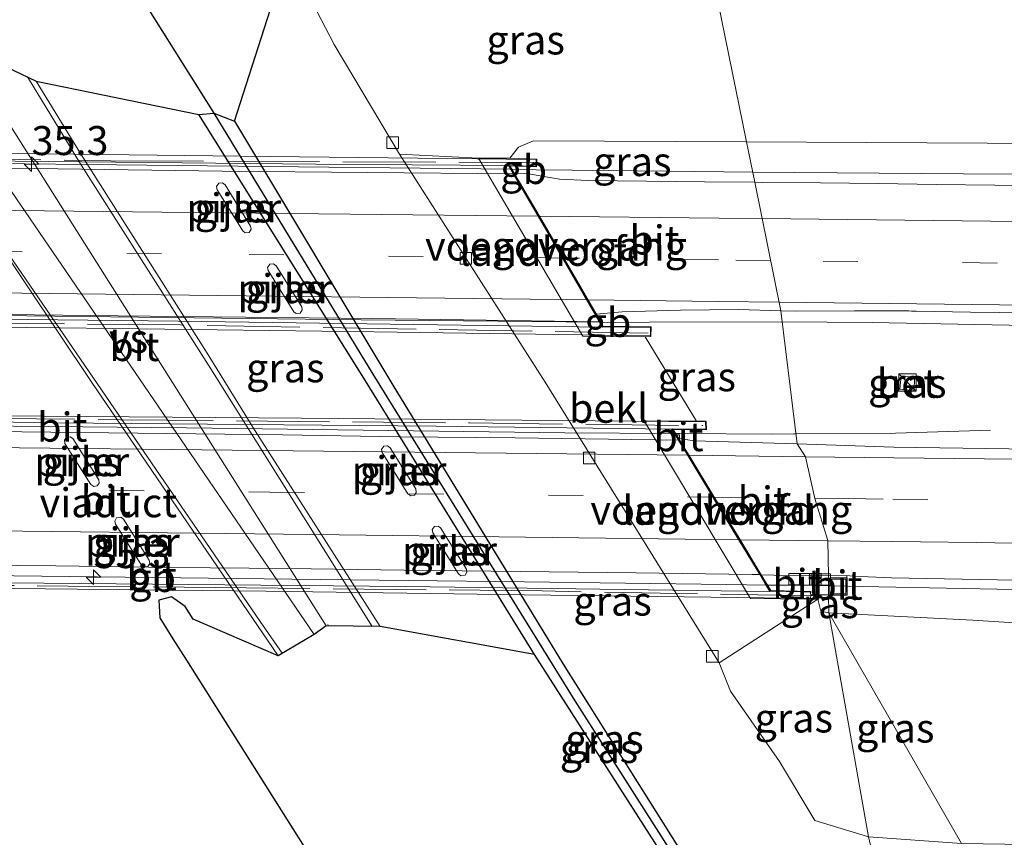
# Model space of a CAD drawing. Units: metres. Extents: x 170000 to 180000, y 575989 to 580268.
# Drawn here: x 177136 to 177221, y 580054 to 580125 of the extents above; entities that cross this region are included whole.
import ezdxf
from ezdxf.enums import TextEntityAlignment as Align

# ---------------------------------------------------------------- set-up
doc = ezdxf.new("R2010")
doc.units = ezdxf.units.M
doc.linetypes.add('IE-TERREINAFSCHEIDING', pattern=[10, 8, -2])
doc.linetypes.add('VW-3-9_STREEP', pattern=[12, 3, -9])
doc.layers.get('0').update_dxf_attribs({"lineweight": 25})
for name, color, linetype, lineweight in [('B-ME-AM-KILOMETR-S-B2', 7, 'Continuous', 18), ('B-ME-BV-GELEIDECONSTRUCTIE-BARRIER-L-B1', 213, 'BV-STEPBARRIER', 18), ('B-ME-BV-GELEIDECONSTRUCTIE-BARRIER-L-B2', 213, 'BV-STEPBARRIER', 18), ('B-ME-BV-GELEIDECONSTRUCTIE-GELEIDERAIL-L-B1', 213, 'BV-GELEIDERAIL', 18), ('B-ME-BV-GELEIDECONSTRUCTIE-GELEIDERAIL-L-B2', 213, 'BV-GELEIDERAIL', 18), ('B-ME-GR-BOMENSTRUIKEN-GV-B6', 93, 'Continuous', 18), ('B-ME-GW-INSTEEKWATERGANG-L-B1', 10, 'Continuous', 25), ('B-ME-GW-KRUINLIJN-L-B1', 93, 'Continuous', 18), ('B-ME-GW-TEENLIJN-L-B1', 93, 'Continuous', 18), ('B-ME-GW-WATERGANG-GREPPEL-L-B1', 10, 'Continuous', 25), ('B-ME-IE-GRASLAND-GV-B6', 93, 'Continuous', 18), ('B-ME-IE-HULPGEOMETRIE-L-B1', 53, 'Continuous', 18), ('B-ME-IE-INRICHTINGSELEMENT-S-B1', 253, 'Continuous', 18), ('B-ME-IE-TERREINAFSCHEIDING-RASTERHEKWERK-L-B2', 8, 'IE-TERREINAFSCHEIDING', 18), ('B-ME-KG-KADASTRAAL-OPNAMEDTMGRENS-L-B1', 10, 'Continuous', 25), ('B-ME-KW-LANDHOOFD-GV-B6', 173, 'Continuous', 18), ('B-ME-KW-PIJLER-GV-B6', 173, 'Continuous', 18), ('B-ME-KW-VIADUCT-GV-B7', 173, 'Continuous', 18), ('B-ME-KW-VOEGOVERGANG-L-B2', 8, 'Continuous', 18), ('B-ME-OB-BEKLEDING-GV-B6', 253, 'Continuous', 18), ('B-ME-VH-VERH_SOORT-BETON-OVERIG-GV-B6', 8, 'IE-TERREINAFSCHEIDING-NATUURLIJK-HOUTWAL', 18), ('B-ME-VH-VERH_SOORT-BITUMEN-GV-B6', 8, 'IE-TERREINAFSCHEIDING-NATUURLIJK-HOUTWAL', 18), ('B-ME-VH-VERH_SOORT-BITUMEN-GV-B7', 8, 'IE-TERREINAFSCHEIDING-NATUURLIJK-HOUTWAL', 18), ('B-ME-VV-KOLK-S-B1', 8, 'Continuous', 18), ('B-ME-VW-MARKERING-39STREEP-015-L-B1', 255, 'VW-3-9_STREEP', 18), ('B-ME-VW-MARKERING-39STREEP-015-L-B2', 255, 'VW-3-9_STREEP', 18), ('B-ME-VW-MARKERING-STREEP-015-L-B1', 7, 'Continuous', 18), ('B-ME-VW-MARKERING-STREEP-015-L-B2', 7, 'Continuous', 18), ('B-ME-VW-MARKERING-VERDRIJFSTRP-GV-B6', 7, 'Continuous', 18)]:
    doc.layers.add(name, color=color, linetype=linetype, lineweight=lineweight)
doc.styles.add('NLCS-ISO', font='NLCS-ISO.TTF')
doc.linetypes.add('BV-GELEIDERAIL', pattern='A,10,-3,[108,NLCS.SHX,S=1,R=0,X=0,Y=0],-3', length=16)
doc.linetypes.add('BV-STEPBARRIER', pattern='A,1,-1,[16,NLCS.SHX,S=1,R=0,X=-1,Y=0],1', length=3)
doc.linetypes.add('IE-TERREINAFSCHEIDING-NATUURLIJK-HOUTWAL', pattern='A,7,-1.5,[67,NLCS.SHX,S=0.75,R=45,X=0,Y=0],-1.5,7,-1.5,[70,NLCS.SHX,S=0.75,R=0,X=0,Y=0],-1.5', length=20)

# ---------------------------------------------------------------- blocks, each defined once
blk = doc.blocks.new('kast')
blk.add_line((-0.75, -0.75), (0.75, 0.75))
blk.add_lwpolyline([(-0.75, 0.75), (0.75, 0.75), (0.75, -0.75), (-0.75, -0.75)], close=True)
blk = doc.blocks.new('put')
for p, q in [((0.75, 0.75), (-0.75, 0.75)), ((-0.75, 0.75), (-0.75, -0.75)), ((0.75, -0.75), (0.75, 0.75)), ((-0.75, -0.75), (0.75, -0.75))]:
    blk.add_line(p, q)
blk.add_lwpolyline([(-0.625, 0.625), (0.625, 0.625), (0.625, -0.625), (-0.625, -0.625)], close=True)
blk = doc.blocks.new('hecto')
for p, q in [((0, 0.625), (-0.625, 0)), ((0, -0.625), (0, 0.625)), ((-0.625, 0), (0.625, 0)), ((0.625, 0), (0, -0.625))]:
    blk.add_line(p, q)
blk = doc.blocks.new('kolk')
blk.add_lwpolyline([(-0.5, -0.5), (0.5, -0.5), (0.5, 0.5), (-0.5, 0.5)], close=True)

msp = doc.modelspace()

# ---------------------------------------------------------------- linework, layer by layer
at = {"layer": 'B-ME-BV-GELEIDECONSTRUCTIE-BARRIER-L-B1'}
for p, q in [((177178.6159, 580111.7359, 7.4996), (177180.7524, 580111.6683, 7.4996)), ((177186.2908, 580098.5409, 6.9524), (177187.5901, 580098.5275, 6.943))]:
    msp.add_line(p, q, dxfattribs=at)
at = {"layer": 'B-ME-BV-GELEIDECONSTRUCTIE-BARRIER-L-B2'}
for points in [[(177072.7554, 580112.889, 6.7809), (177073.922, 580112.882, 6.67), (177178.6159, 580111.7359, 6.8867)], [(177080.4326, 580099.8119, 6.864), (177081.6808, 580099.7504, 7.0313), (177117.6677, 580099.3245, 7.1274), (177165.6751, 580098.7537, 7.1022), (177186.2908, 580098.5409, 6.9524)], [(177094.7919, 580077.1693, 7.4936), (177111.9555, 580076.9843, 7.6309), (177133.3541, 580076.7247, 7.6309), (177159.7129, 580076.3928, 7.7506), (177179.7572, 580076.1726, 7.7893), (177197.1495, 580075.9481, 7.6309), (177200.6312, 580075.8917, 7.7031)]]:
    msp.add_polyline3d(points, dxfattribs=at)
at = {"layer": 'B-ME-BV-GELEIDECONSTRUCTIE-GELEIDERAIL-L-B1'}
for p, q in [((177201.9666, 580098.4546, 7.567), (177201.9833, 580098.4545, 7.5669)), ((177202.974, 580088.9209, 7.5489), (177203.1367, 580088.9234, 7.5439))]:
    msp.add_line(p, q, dxfattribs=at)
for points in [[(177180.7524, 580111.6683, 7.4996), (177186.9782, 580111.6303, 7.4081), (177199.4246, 580111.4685, 7.3753)], [(177199.4246, 580111.4685, 7.3753), (177217.591, 580111.3359, 7.3278), (177229.5625, 580111.2594, 7.0744), (177241.5452, 580111.469, 6.4724)], [(177187.5901, 580098.5275, 6.943), (177190.5141, 580098.5516, 6.9101), (177201.9681, 580098.5797, 7.6165)], [(177201.9681, 580098.5797, 7.6165), (177209.7186, 580098.5205, 7.5826), (177224.4775, 580098.2193, 7.389), (177236.5601, 580097.802, 7.3648), (177253.7198, 580096.7878, 7.2438), (177265.6774, 580095.9165, 7.1809), (177288.3264, 580094.5044, 6.9679), (177309.6729, 580093.1433, 6.6921), (177317.6112, 580092.8453, 6.6243), (177330.4022, 580092.4677, 6.4888), (177340.3206, 580092.1626, 6.3602), (177352.5235, 580091.7601, 6.3105), (177371.3773, 580091.2362, 6.1084), (177390.5419, 580090.673, 5.9842), (177410.9259, 580090.1098, 5.8698), (177426.5036, 580089.6967, 5.702), (177451.4148, 580089.1273, 5.5599)], [(177192.7841, 580088.9551, 7.6853), (177193.1395, 580088.9531, 7.685), (177201.1033, 580088.8918, 7.606), (177202.974, 580088.9209, 7.5489)], [(177203.1367, 580088.9234, 7.5439), (177211.7202, 580088.9946, 7.3525), (177219.9135, 580089.235, 6.7453)], [(177200.6312, 580075.8917, 7.7031), (177203.6901, 580075.8746, 7.4972), (177205.9525, 580075.8263, 7.4811)], [(177205.9525, 580075.8263, 7.4811), (177220.45, 580075.5488, 7.2065), (177234.8546, 580075.2719, 6.3313)]]:
    msp.add_polyline3d(points, dxfattribs=at)
at = {"layer": 'B-ME-BV-GELEIDECONSTRUCTIE-GELEIDERAIL-L-B2'}
for points in [[(177178.796, 580111.317, 7.469), (177153.702, 580111.569, 7.499), (177133.458, 580111.852, 7.577), (177110.774, 580112.093, 7.532), (177086.787, 580112.371, 7.562), (177073.017, 580112.55, 7.556)], [(177080.4613, 580099.8609, 7.5767), (177096.3546, 580099.6762, 7.7045), (177115.9079, 580099.4454, 7.7849), (177144.7373, 580099.0839, 7.774), (177166.6832, 580098.8531, 7.7845), (177186.2117, 580098.5813, 7.672)], [(177087.1789, 580090.1368, 7.6411), (177105.7387, 580089.9452, 7.7154), (177123.7776, 580089.7122, 7.7523), (177150.6391, 580089.4317, 7.7508), (177183.2195, 580089.0097, 7.6926), (177192.6668, 580088.9558, 7.6854)]]:
    msp.add_polyline3d(points, dxfattribs=at)
at = {"layer": 'B-ME-GR-BOMENSTRUIKEN-GV-B6'}
msp.add_polyline3d([(177361.314, 580055.832, -0.197), (177328.627, 580054.947, -0.169), (177307.596, 580054.795, -0.089), (177289.935, 580053.81, -0.186), (177270.092, 580053.61, -0.03), (177254.62, 580052.954, -0.09), (177236.021, 580053.333, 0.058), (177217.421, 580053.633, 0.382), (177205.978, 580073.514, 6.362), (177218.387, 580072.858, 6.253), (177233.64, 580071.902, 6.071), (177254.814, 580071.585, 5.937), (177279.452, 580071.688, 5.726), (177320.458, 580071.747, 5.512), (177350.678, 580071.902, 5.157), (177361.314, 580055.832, -0.197)], dxfattribs=at)
at = {"layer": 'B-ME-GW-INSTEEKWATERGANG-L-B1'}
for points in [[(177180.62, 580069.92, 0.946), (177166.189, 580093.273, 0.913), (177151.689, 580116.432, 0.877)], [(177154.762, 580115.878, 0.85), (177168.401, 580093.108, 0.802), (177183.098, 580069.075, 0.835), (177194.57, 580050.824, 0.943)]]:
    msp.add_polyline3d(points, dxfattribs=at)
at = {"layer": 'B-ME-GW-KRUINLIJN-L-B1'}
for q in [(177205.036, 580074.676, 6.782), (177205.978, 580073.514, 6.362)]:
    msp.add_line((177205.282, 580073.636, 6.515), q, dxfattribs=at)
for points in [[(177178.488, 580112.674, 6.029), (177179.235, 580113.621, 6.344), (177180.538, 580114.171, 6.367), (177198.8952, 580114.0727, 6.2517)], [(177198.8952, 580114.0727, 6.2517), (177224.795, 580113.934, 6.089), (177270.111, 580113.145, 5.915), (177317.121, 580111.932, 5.573), (177340.687, 580111.134, 5.351), (177369.545, 580109.068, 5.106), (177413.69, 580108.206, 4.583), (177450.056, 580108.188, 4.255), (177480.085, 580107.613, 4.093)], [(177205.978, 580073.514, 6.362), (177218.387, 580072.858, 6.253), (177233.64, 580071.902, 6.071), (177254.814, 580071.585, 5.937), (177279.452, 580071.688, 5.726), (177320.458, 580071.747, 5.512), (177350.678, 580071.902, 5.157), (177375.266, 580072.233, 5.046), (177407.796, 580070.91, 4.661), (177428.764, 580070.562, 4.472), (177450.305, 580070.765, 4.306), (177474.422, 580070.642, 4.148)]]:
    msp.add_polyline3d(points, dxfattribs=at)
at = {"layer": 'B-ME-GW-TEENLIJN-L-B1'}
for points in [[(177168.99, 580113.017, 0.569), (177163.372, 580122.476, 0.61), (177161.491, 580126.066, 0.61), (177160.817, 580127.97, 0.586), (177162.094, 580129.508, 0.505), (177163.77, 580130.61, 0.448), (177166.233, 580131.605, 0.37), (177168.693, 580132.379, 0.187), (177172.207, 580133.055, 0.106), (177181.757, 580132.665, 0.073), (177188.844, 580132.597, 0.055), (177195.184, 580132.308, 0.037)], [(177209.392, 580054.21, 0.533), (177204.767, 580055.622, 0.658), (177201.733, 580060.693, 0.679), (177197.498, 580066.742, 0.757), (177196.527, 580069.202, 0.686)]]:
    msp.add_polyline3d(points, dxfattribs=at)
at = {"layer": 'B-ME-GW-WATERGANG-GREPPEL-L-B1'}
msp.add_polyline3d([(177091.794, 580213.074, 0.244), (177100.511, 580199.869, 0.367), (177106.121, 580190.483, 0.343), (177112.745, 580179.841, 0.376), (177119.973, 580168.594, 0.346), (177127.475, 580156.907, 0.247), (177134.068, 580146.583, 0.178), (177141.316, 580135.047, 0.13), (177146.264, 580127.28, 0.196), (177153.001, 580116.544, 0.148), (177166.691, 580094.054, 0.19), (177184.101, 580065.913, 0.64), (177196.852, 580045.892, 0.712), (177210.238, 580024.894, 0.707), (177220.305, 580008.681, 0.707)], dxfattribs=at)
at = {"layer": 'B-ME-IE-GRASLAND-GV-B6'}
for points in [[(177194.57, 580050.824, 0.943), (177183.098, 580069.075, 0.835), (177168.401, 580093.108, 0.802), (177154.762, 580115.878, 0.85), (177161.941, 580138.239, 0.298)], [(177195.184, 580132.308, 0.037), (177198.8952, 580114.0727, 6.2517), (177180.538, 580114.171, 6.367), (177179.235, 580113.621, 6.344), (177178.488, 580112.674, 6.029), (177175.788, 580112.673, 5.33), (177168.99, 580113.017, 0.569), (177163.372, 580122.476, 0.61), (177161.491, 580126.066, 0.61), (177160.817, 580127.97, 0.586), (177162.094, 580129.508, 0.505), (177163.77, 580130.61, 0.448), (177166.233, 580131.605, 0.37), (177168.693, 580132.379, 0.187), (177172.207, 580133.055, 0.106), (177181.757, 580132.665, 0.073), (177188.844, 580132.597, 0.055), (177195.184, 580132.308, 0.037)], [(177480.085, 580107.613, 4.093), (177450.056, 580108.188, 4.255), (177413.69, 580108.206, 4.583), (177369.545, 580109.068, 5.106), (177340.687, 580111.134, 5.351), (177317.121, 580111.932, 5.573), (177270.111, 580113.145, 5.915), (177224.795, 580113.934, 6.089), (177198.8952, 580114.0727, 6.2517), (177195.184, 580132.308, 0.037), (177215.952, 580133.374, -0.049)], [(177161.491, 580126.066, 0.61), (177163.372, 580122.476, 0.61), (177168.99, 580113.017, 0.569), (177181.524, 580093.37, 0.758), (177196.527, 580069.202, 0.686), (177197.498, 580066.742, 0.757), (177201.733, 580060.693, 0.679), (177204.767, 580055.622, 0.658), (177209.392, 580054.21, 0.533), (177219.927, 580010.786, 0.971)], [(177180.62, 580069.92, 0.946), (177167.317, 580072.324, 1.184), (177156.491, 580089.283, 1.124), (177152.42, 580095.881, 1.157), (177141.508, 580113.09, 1.118), (177137.688, 580119.309, 1.085), (177151.689, 580116.432, 0.877), (177166.189, 580093.273, 0.913), (177180.62, 580069.92, 0.946)], [(177125.617, 580118.51, 0.893), (177142.436, 580093.449, 0.995), (177158.521, 580069.809, 1.037), (177151.205, 580072.965, 0.943), (177150.513, 580074.06, 0.942), (177149.354, 580074.871, 0.943), (177148.244, 580074.586, 0.943), (177148.353, 580073.06, 1.012), (177149.462, 580071.274, 1.0027), (177150.6345, 580069.4374, 1.0027), (177162.299, 580050.916, 1.0027)], [(177220.305, 580008.681, 0.707), (177220.656, 580007.084, 0.929), (177209.109, 580025.622, 0.929), (177197.395, 580043.861, 0.889), (177196.304, 580045.425, 0.973), (177189.605, 580055.882, 0.976), (177180.62, 580069.92, 0.946), (177166.189, 580093.273, 0.913), (177151.689, 580116.432, 0.877), (177153.001, 580116.544, 0.148), (177166.691, 580094.054, 0.19), (177184.101, 580065.913, 0.64), (177196.852, 580045.892, 0.712), (177210.238, 580024.894, 0.707), (177220.305, 580008.681, 0.707)], [(177220.305, 580008.681, 0.707), (177210.238, 580024.894, 0.707), (177196.852, 580045.892, 0.712), (177184.101, 580065.913, 0.64), (177166.691, 580094.054, 0.19), (177153.001, 580116.544, 0.148), (177154.762, 580115.878, 0.85), (177168.401, 580093.108, 0.802), (177183.098, 580069.075, 0.835), (177194.57, 580050.824, 0.943), (177195.787, 580049.241, 0.889), (177198.421, 580045.132, 0.889), (177206.272, 580032.32, 0.953), (177219.927, 580010.786, 0.971), (177220.305, 580008.681, 0.707)], [(177178.855, 580111.426, 6.813), (177178.516, 580112.007, 6.788), (177180.784, 580111.945, 6.779), (177180.816, 580112.604, 6.779), (177178.488, 580112.674, 6.029), (177179.235, 580113.621, 6.344), (177180.538, 580114.171, 6.367), (177198.8952, 580114.0727, 6.2517), (177199.601, 580110.601, 6.703), (177195.268, 580110.653, 6.7), (177190.269, 580110.702, 6.686), (177185.269, 580110.759, 6.702), (177182.769, 580110.869, 6.714), (177180.272, 580111.309, 6.684), (177178.855, 580111.426, 6.813)], [(177277.758, 580109.4885, 6.1255), (177250.264, 580110.027, 6.506), (177245.264, 580110.102, 6.536), (177240.265, 580110.14, 6.577), (177235.265, 580110.22, 6.604), (177230.265, 580110.233, 6.63), (177225.265, 580110.306, 6.635), (177220.266, 580110.361, 6.652), (177215.266, 580110.424, 6.66), (177210.268, 580110.486, 6.657), (177205.268, 580110.55, 6.676), (177200.268, 580110.594, 6.703), (177199.601, 580110.601, 6.703), (177198.8952, 580114.0727, 6.2517), (177224.795, 580113.934, 6.089), (177270.111, 580113.145, 5.915)], [(177156.159, 580106.826, 0.862), (177153.957, 580110.379, 0.852), (177153.739, 580110.54, 0.853), (177153.429, 580110.518, 0.853), (177153.222, 580110.228, 0.853), (177153.277, 580109.958, 0.852), (177155.479, 580106.405, 0.862), (177155.695, 580106.236, 0.861), (177156.036, 580106.288, 0.861), (177156.204, 580106.564, 0.861), (177156.159, 580106.826, 0.862)], [(177157.673, 580102.991, 0.807), (177159.888, 580099.448, 0.917), (177160.092, 580099.29, 0.916), (177160.433, 580099.329, 0.916), (177160.613, 580099.612, 0.916), (177160.566, 580099.872, 0.917), (177158.351, 580103.415, 0.807), (177158.132, 580103.573, 0.806), (177157.806, 580103.538, 0.806), (177157.615, 580103.245, 0.806), (177157.673, 580102.991, 0.807)], [(177192.8521, 580088.8431, 6.9132), (177192.567, 580089.313, 6.932), (177195.442, 580089.268, 6.905), (177195.404, 580090.006, 6.905), (177194.569, 580090.026, 6.932), (177190.15, 580097.291, 6.899), (177190.654, 580097.309, 6.923), (177190.67, 580098.14, 6.923), (177186.546, 580098.202, 6.977), (177185.951, 580099.232, 7.083), (177188.184, 580099.437, 6.923), (177193.184, 580099.586, 6.874), (177198.184, 580099.632, 6.913), (177201.852, 580099.539, 6.903), (177203.2414, 580088.0586, 6.8371), (177194.3761, 580088.3205, 6.9067), (177193.1033, 580088.5181, 6.9339), (177193.1069, 580088.8403, 6.9124), (177192.8521, 580088.8431, 6.9132)], [(177286.05, 580086.905, 6.361), (177256.383, 580087.181, 6.6), (177233.3825, 580087.4625, 6.7485), (177211.5817, 580087.7873, 6.8102), (177203.2414, 580088.0586, 6.8371), (177201.852, 580099.539, 6.903), (177203.184, 580099.505, 6.9), (177208.184, 580099.517, 6.904), (177212.871, 580099.512, 6.954), (177213.097, 580099.506, 6.934), (177213.184, 580099.505, 6.919), (177213.316, 580099.502, 6.927), (177213.511, 580099.498, 6.918), (177218.183, 580099.405, 6.882), (177223.182, 580099.341, 6.872), (177228.181, 580099.223, 6.829), (177233.18, 580099.117, 6.814), (177238.181, 580099.161, 6.78), (177243.181, 580099.105, 6.755), (177248.18, 580099.048, 6.719), (177253.18, 580098.995, 6.684), (177257.005, 580098.902, 6.621), (177279.864, 580098.334, 6.395)], [(177213.3017, 580092.6439, 6.6389), (177213.3936, 580093.7982, 6.6617), (177212.2028, 580093.9261, 6.6732), (177212.0849, 580092.7852, 6.6612), (177213.3017, 580092.6439, 6.6389)], [(177142.663, 580084.38, 0.928), (177142.955, 580084.442, 0.928), (177143.12, 580084.688, 0.928), (177143.071, 580084.973, 0.927), (177140.842, 580088.512, 0.907), (177140.619, 580088.673, 0.908), (177140.31, 580088.642, 0.908), (177140.118, 580088.372, 0.908), (177140.165, 580088.086, 0.907), (177142.394, 580084.547, 0.927), (177142.663, 580084.38, 0.928)], [(177167.448, 580087.572, 0.846), (177167.507, 580087.31, 0.847), (177169.717, 580083.759, 0.807), (177169.951, 580083.587, 0.806), (177170.272, 580083.644, 0.806), (177170.434, 580083.885, 0.806), (177170.396, 580084.182, 0.807), (177168.186, 580087.733, 0.847), (177167.965, 580087.894, 0.846), (177167.646, 580087.861, 0.846), (177167.448, 580087.572, 0.846)], [(177144.519, 580081.148, 0.937), (177146.756, 580077.604, 0.897), (177146.987, 580077.455, 0.897), (177147.292, 580077.482, 0.897), (177147.489, 580077.75, 0.897), (177147.433, 580078.031, 0.897), (177145.196, 580081.575, 0.937), (177144.974, 580081.748, 0.936), (177144.618, 580081.683, 0.936), (177144.469, 580081.415, 0.936), (177144.519, 580081.148, 0.937)], [(177171.854, 580080.398, 0.687), (177174.078, 580076.85, 0.837), (177174.28, 580076.694, 0.838), (177174.642, 580076.742, 0.838), (177174.798, 580076.996, 0.838), (177174.756, 580077.275, 0.837), (177172.532, 580080.823, 0.687), (177172.332, 580080.975, 0.689), (177171.991, 580080.951, 0.689), (177171.8, 580080.68, 0.689), (177171.854, 580080.398, 0.687)], [(177279.452, 580071.688, 5.726), (177254.814, 580071.585, 5.937), (177233.64, 580071.902, 6.071), (177218.387, 580072.858, 6.253), (177205.978, 580073.514, 6.362), (177205.9612, 580075.0445, 6.685), (177207.437, 580075.023, 6.685), (177207.493, 580076.011, 6.689), (177207.533, 580076.733, 6.589), (177208.044, 580076.65, 6.59), (177211.3624, 580076.5104, 6.5703), (177228.1085, 580076.2155, 6.4965), (177256.129, 580075.944, 6.28), (177260.214, 580075.9, 6.232), (177274.986, 580075.893, 6.139)], [(177209.392, 580054.21, 0.533), (177204.767, 580055.622, 0.658), (177201.733, 580060.693, 0.679), (177197.498, 580066.742, 0.757), (177196.527, 580069.202, 0.686), (177205.036, 580074.676, 6.782), (177205.282, 580073.636, 6.515), (177205.978, 580073.514, 6.362), (177209.392, 580054.21, 0.533)], [(177205.036, 580074.676, 6.782), (177204.3938, 580074.6833, 6.5604), (177204.395, 580074.744, 6.822), (177204.423, 580075.067, 6.685), (177205.0504, 580075.0578, 6.782), (177205.9612, 580075.0445, 6.685), (177205.978, 580073.514, 6.362), (177205.282, 580073.636, 6.515), (177205.036, 580074.676, 6.782)], [(177209.392, 580054.21, 0.533), (177205.978, 580073.514, 6.362), (177217.421, 580053.633, 0.382), (177209.392, 580054.21, 0.533)], [(177219.927, 580010.786, 0.971), (177209.392, 580054.21, 0.533), (177217.421, 580053.633, 0.382)]]:
    msp.add_polyline3d(points, dxfattribs=at)
at = {"layer": 'B-ME-IE-HULPGEOMETRIE-L-B1'}
msp.add_polyline3d([(177219.927, 580010.786, 0.971), (177209.392, 580054.21, 0.533), (177205.978, 580073.514, 6.362), (177205.9612, 580075.0445, 6.685), (177205.9538, 580075.7153, 7.3034), (177205.942, 580076.6907, 6.6142), (177205.882, 580079.738, 6.713), (177204.7629, 580083.3671, 6.8078), (177203.9699, 580086.9455, 6.9012), (177203.2414, 580088.0586, 6.8371), (177201.852, 580099.539, 6.903), (177199.601, 580110.601, 6.703), (177198.8952, 580114.0727, 6.2517), (177195.184, 580132.308, 0.037), (177194.023, 580137.842, -0.088), (177193.783, 580138.611, -0.64), (177193.229, 580141.65, -0.64), (177192.847, 580143.537, 0.241), (177181.054, 580201.796, 0.013)], dxfattribs=at)
at = {"layer": 'B-ME-IE-TERREINAFSCHEIDING-RASTERHEKWERK-L-B2'}
for points in [[(177069.411, 580113.613, 6.71), (177097.397, 580113.136, 6.692), (177120.089, 580112.803, 6.704), (177144.11, 580112.454, 6.734), (177180.575, 580112.302, 6.665)], [(177190.408, 580097.613, 7.028), (177150.118, 580098.305, 7.13), (177125.966, 580098.54, 7.118), (177102.104, 580098.836, 7.136), (177078.302, 580098.954, 7.163)], [(177082.917, 580090.978, 7.154), (177113.025, 580090.517, 7.166), (177144.945, 580090.136, 7.145), (177175.03, 580089.866, 7.088), (177195.124, 580089.634, 7.088)], [(177204.65, 580074.982, 6.803), (177181.272, 580075.385, 6.833), (177155.776, 580075.661, 6.854), (177127.4, 580075.925, 6.854), (177109.522, 580076.126, 6.857), (177092.731, 580076.202, 6.884)]]:
    msp.add_polyline3d(points, dxfattribs=at)
at = {"layer": 'B-ME-KG-KADASTRAAL-OPNAMEDTMGRENS-L-B1'}
for points in [[(177130.996, 580122.512, 1.064), (177137.688, 580119.309, 1.085), (177151.689, 580116.432, 0.877), (177153.001, 580116.544, 0.148), (177154.762, 580115.878, 0.85), (177161.941, 580138.239, 0.298), (177158.955, 580138.451, 0.364), (177157.535, 580139.296, 0.457), (177156.259, 580140.738, 0.511), (177154.42, 580143.366, 0.544), (177150.319, 580149.268, 0.532), (177147.12, 580155.03, 0.529), (177145.839, 580157.253, 0.529), (177145.528, 580158.244, 0.529), (177145.536, 580159.344, 0.529), (177146.008, 580160.486, 0.529), (177147.076, 580161.244, 0.532), (177144.653, 580165.199, 0.541)], [(177196.304, 580045.425, 0.973), (177189.605, 580055.882, 0.976), (177180.62, 580069.92, 0.946), (177167.317, 580072.324, 1.184), (177162.661, 580072.371, 1.184), (177161.628, 580071.627, 1.184), (177158.521, 580069.809, 1.037), (177151.205, 580072.965, 0.943), (177150.513, 580074.06, 0.942), (177149.354, 580074.871, 0.943), (177148.244, 580074.586, 0.943), (177148.353, 580073.06, 1.012), (177149.462, 580071.274, 1.0027), (177150.6345, 580069.4374, 1.0027), (177162.299, 580050.916, 1.0027)]]:
    msp.add_polyline3d(points, dxfattribs=at)
at = {"layer": 'B-ME-KW-LANDHOOFD-GV-B6'}
for points in [[(177178.855, 580111.426, 6.813), (177179.245, 580110.757, 6.842), (177181.0483, 580107.6687, 6.7746), (177183.1942, 580103.9856, 6.8557), (177185.3369, 580100.2972, 6.9515), (177185.82, 580099.46, 7.106), (177185.951, 580099.232, 7.083), (177186.546, 580098.202, 6.977), (177190.67, 580098.14, 6.923), (177190.654, 580097.309, 6.923), (177190.15, 580097.291, 6.899), (177184.776, 580097.346, 5.195), (177175.788, 580112.673, 5.33), (177178.488, 580112.674, 6.029), (177180.816, 580112.604, 6.779), (177180.784, 580111.945, 6.779), (177178.516, 580112.007, 6.788), (177178.855, 580111.426, 6.813)], [(177204.3938, 580074.6833, 6.5604), (177199.228, 580074.742, 4.778), (177190.061, 580090.054, 5.186), (177194.569, 580090.026, 6.932), (177195.404, 580090.006, 6.905), (177195.442, 580089.268, 6.905), (177192.567, 580089.313, 6.932), (177192.8521, 580088.8431, 6.9132), (177193.1024, 580088.4307, 6.9398), (177193.371, 580087.988, 6.941), (177193.9353, 580087.0565, 6.9304), (177196.071, 580083.53, 6.875), (177198.296, 580079.855, 6.73), (177200.1471, 580076.7899, 6.6915), (177200.978, 580075.414, 6.782), (177204.3885, 580075.3514, 6.782), (177204.406, 580075.195, 6.661), (177204.423, 580075.067, 6.685), (177204.395, 580074.744, 6.822), (177204.3938, 580074.6833, 6.5604)]]:
    msp.add_polyline3d(points, dxfattribs=at)
at = {"layer": 'B-ME-KW-PIJLER-GV-B6'}
for points in [[(177156.159, 580106.826, 0.862), (177156.204, 580106.564, 0.861), (177156.036, 580106.288, 0.861), (177155.695, 580106.236, 0.861), (177155.479, 580106.405, 0.862), (177153.277, 580109.958, 0.852), (177153.222, 580110.228, 0.853), (177153.429, 580110.518, 0.853), (177153.739, 580110.54, 0.853), (177153.957, 580110.379, 0.852), (177156.159, 580106.826, 0.862)], [(177157.673, 580102.991, 0.807), (177157.615, 580103.245, 0.806), (177157.806, 580103.538, 0.806), (177158.132, 580103.573, 0.806), (177158.351, 580103.415, 0.807), (177160.566, 580099.872, 0.917), (177160.613, 580099.612, 0.916), (177160.433, 580099.329, 0.916), (177160.092, 580099.29, 0.916), (177159.888, 580099.448, 0.917), (177157.673, 580102.991, 0.807)], [(177142.663, 580084.38, 0.928), (177142.394, 580084.547, 0.927), (177140.165, 580088.086, 0.907), (177140.118, 580088.372, 0.908), (177140.31, 580088.642, 0.908), (177140.619, 580088.673, 0.908), (177140.842, 580088.512, 0.907), (177143.071, 580084.973, 0.927), (177143.12, 580084.688, 0.928), (177142.955, 580084.442, 0.928), (177142.663, 580084.38, 0.928)], [(177167.448, 580087.572, 0.846), (177167.646, 580087.861, 0.846), (177167.965, 580087.894, 0.846), (177168.186, 580087.733, 0.847), (177170.396, 580084.182, 0.807), (177170.434, 580083.885, 0.806), (177170.272, 580083.644, 0.806), (177169.951, 580083.587, 0.806), (177169.717, 580083.759, 0.807), (177167.507, 580087.31, 0.847), (177167.448, 580087.572, 0.846)], [(177144.519, 580081.148, 0.937), (177144.469, 580081.415, 0.936), (177144.618, 580081.683, 0.936), (177144.974, 580081.748, 0.936), (177145.196, 580081.575, 0.937), (177147.433, 580078.031, 0.897), (177147.489, 580077.75, 0.897), (177147.292, 580077.482, 0.897), (177146.987, 580077.455, 0.897), (177146.756, 580077.604, 0.897), (177144.519, 580081.148, 0.937)], [(177171.854, 580080.398, 0.687), (177171.8, 580080.68, 0.689), (177171.991, 580080.951, 0.689), (177172.332, 580080.975, 0.689), (177172.532, 580080.823, 0.687), (177174.756, 580077.275, 0.837), (177174.798, 580076.996, 0.838), (177174.642, 580076.742, 0.838), (177174.28, 580076.694, 0.838), (177174.078, 580076.85, 0.837), (177171.854, 580080.398, 0.687)]]:
    msp.add_polyline3d(points, dxfattribs=at)
at = {"layer": 'B-ME-KW-VIADUCT-GV-B7'}
for points in [[(177080.759, 580099.256, 7.087), (177072.53, 580113.273, 6.688), (177069.12, 580113.341, 6.742), (177069.145, 580113.924, 6.771), (177097.261, 580113.543, 6.768), (177126.525, 580113.199, 6.75), (177155.286, 580112.841, 6.696), (177180.764, 580112.555, 6.78), (177180.736, 580111.996, 6.778), (177178.428, 580112.059, 6.787), (177186.517, 580098.152, 6.978), (177190.619, 580098.091, 6.924), (177190.605, 580097.36, 6.922), (177166.815, 580097.728, 6.985), (177139.765, 580098.065, 7.018), (177116.823, 580098.293, 7.129), (177078.126, 580098.665, 6.961), (177078.108, 580099.242, 6.963), (177080.759, 580099.256, 7.087)], [(177095.235, 580076.42, 6.699), (177086.809, 580090.668, 6.986), (177082.686, 580090.723, 6.986), (177082.692, 580091.301, 6.986), (177108.665, 580090.918, 7.043), (177134.539, 580090.47, 7.079), (177160.544, 580090.269, 7.085), (177195.356, 580089.956, 6.905), (177195.389, 580089.319, 6.905), (177192.477, 580089.364, 6.932), (177200.95, 580075.365, 6.782), (177205.009, 580075.29, 6.782), (177204.988, 580074.727, 6.782), (177179.738, 580075.063, 6.875), (177157.468, 580075.373, 6.908), (177127.645, 580075.688, 6.944), (177092.544, 580075.918, 6.869), (177092.559, 580076.409, 6.866), (177095.235, 580076.42, 6.699)]]:
    msp.add_polyline3d(points, dxfattribs=at)
at = {"layer": 'B-ME-KW-VOEGOVERGANG-L-B2'}
for p, q in [((177178.428, 580112.059, 6.787), (177186.517, 580098.152, 6.978)), ((177200.95, 580075.365, 6.782), (177192.477, 580089.364, 6.932))]:
    msp.add_line(p, q, dxfattribs=at)
at = {"layer": 'B-ME-OB-BEKLEDING-GV-B6'}
msp.add_polyline3d([(177205.036, 580074.676, 6.782), (177196.527, 580069.202, 0.686), (177181.524, 580093.37, 0.758), (177168.99, 580113.017, 0.569), (177175.788, 580112.673, 5.33), (177184.776, 580097.346, 5.195), (177190.15, 580097.291, 6.899), (177194.569, 580090.026, 6.932), (177190.061, 580090.054, 5.186), (177199.228, 580074.742, 4.778), (177204.3938, 580074.6833, 6.5604), (177205.036, 580074.676, 6.782)], dxfattribs=at)
at = {"layer": 'B-ME-VH-VERH_SOORT-BETON-OVERIG-GV-B6'}
msp.add_polyline3d([(177213.3017, 580092.6439, 6.6389), (177212.0849, 580092.7852, 6.6612), (177212.2028, 580093.9261, 6.6732), (177213.3936, 580093.7982, 6.6617), (177213.3017, 580092.6439, 6.6389)], dxfattribs=at)
at = {"layer": 'B-ME-VH-VERH_SOORT-BITUMEN-GV-B6'}
for points in [[(177158.521, 580069.809, 1.037), (177142.436, 580093.449, 0.995), (177125.617, 580118.51, 0.893), (177124.4021, 580120.4439, 0.9151), (177128.514, 580120.974, 0.999), (177130.996, 580122.512, 1.064), (177137.688, 580119.309, 1.085), (177141.508, 580113.09, 1.118), (177152.42, 580095.881, 1.157), (177156.491, 580089.283, 1.124), (177167.317, 580072.324, 1.184), (177162.661, 580072.371, 1.184), (177161.628, 580071.627, 1.184), (177158.521, 580069.809, 1.037)], [(177178.855, 580111.426, 6.813), (177180.272, 580111.309, 6.684), (177182.769, 580110.869, 6.714), (177185.269, 580110.759, 6.702), (177190.269, 580110.702, 6.686), (177195.268, 580110.653, 6.7), (177199.601, 580110.601, 6.703), (177201.852, 580099.539, 6.903), (177198.184, 580099.632, 6.913), (177193.184, 580099.586, 6.874), (177188.184, 580099.437, 6.923), (177185.951, 580099.232, 7.083), (177185.82, 580099.46, 7.106), (177185.3369, 580100.2972, 6.9515), (177183.1942, 580103.9856, 6.8557), (177181.0483, 580107.6687, 6.7746), (177179.245, 580110.757, 6.842), (177178.855, 580111.426, 6.813)], [(177223.182, 580099.341, 6.872), (177218.183, 580099.405, 6.882), (177213.511, 580099.498, 6.918), (177213.316, 580099.502, 6.927), (177213.184, 580099.505, 6.919), (177213.097, 580099.506, 6.934), (177212.871, 580099.512, 6.954), (177208.184, 580099.517, 6.904), (177203.184, 580099.505, 6.9), (177201.852, 580099.539, 6.903), (177199.601, 580110.601, 6.703), (177200.268, 580110.594, 6.703), (177205.268, 580110.55, 6.676), (177210.268, 580110.486, 6.657), (177215.266, 580110.424, 6.66), (177220.266, 580110.361, 6.652), (177225.265, 580110.306, 6.635)], [(177192.8521, 580088.8431, 6.9132), (177193.1069, 580088.8403, 6.9124), (177193.1033, 580088.5181, 6.9339), (177193.1024, 580088.4307, 6.9398), (177192.8521, 580088.8431, 6.9132)], [(177203.2414, 580088.0586, 6.8371), (177203.9699, 580086.9455, 6.9012), (177204.7629, 580083.3671, 6.8078), (177205.882, 580079.738, 6.713), (177205.942, 580076.6907, 6.6142), (177201.243, 580076.749, 6.658), (177200.1471, 580076.7899, 6.6915), (177198.296, 580079.855, 6.73), (177196.071, 580083.53, 6.875), (177193.9353, 580087.0565, 6.9304), (177193.371, 580087.988, 6.941), (177193.1024, 580088.4307, 6.9398), (177193.1033, 580088.5181, 6.9339), (177194.3761, 580088.3205, 6.9067), (177203.2414, 580088.0586, 6.8371)], [(177274.986, 580075.893, 6.139), (177260.214, 580075.9, 6.232), (177256.129, 580075.944, 6.28), (177228.1085, 580076.2155, 6.4965), (177211.3624, 580076.5104, 6.5703), (177208.044, 580076.65, 6.59), (177207.533, 580076.733, 6.589), (177205.942, 580076.6907, 6.6142), (177205.882, 580079.738, 6.713), (177204.7629, 580083.3671, 6.8078), (177203.9699, 580086.9455, 6.9012), (177203.2414, 580088.0586, 6.8371), (177211.5817, 580087.7873, 6.8102), (177233.3825, 580087.4625, 6.7485), (177256.383, 580087.181, 6.6), (177286.05, 580086.905, 6.361)], [(177205.942, 580076.691, 6.6142), (177205.9538, 580075.7153, 7.3034), (177205.9612, 580075.0443, 6.685), (177204.423, 580075.067, 6.685), (177204.406, 580075.195, 6.661), (177204.3885, 580075.3514, 6.782), (177200.978, 580075.414, 6.782), (177200.1471, 580076.7899, 6.6915), (177201.243, 580076.749, 6.658), (177205.942, 580076.691, 6.6142)], [(177205.9612, 580075.0443, 6.685), (177205.9538, 580075.7153, 7.3034), (177205.942, 580076.691, 6.6142), (177207.533, 580076.733, 6.589), (177207.493, 580076.011, 6.689), (177207.437, 580075.023, 6.685), (177205.9612, 580075.0443, 6.685)]]:
    msp.add_polyline3d(points, dxfattribs=at)
at = {"layer": 'B-ME-VH-VERH_SOORT-BITUMEN-GV-B7'}
for points in [[(177186.474, 580098.127, 6.978), (177149.906, 580098.648, 7.136), (177113.564, 580099.042, 7.112), (177091.951, 580099.261, 7.094), (177080.802, 580099.281, 7.087), (177079.4404, 580101.5945, 6.9557), (177077.3017, 580105.23, 6.8297), (177075.1135, 580108.9658, 6.7227), (177072.573, 580113.298, 6.688), (177105.859, 580112.808, 6.872), (177135.866, 580112.425, 6.857), (177161.777, 580112.157, 6.812), (177178.385, 580112.034, 6.787), (177180.9318, 580107.67, 6.7751), (177183.0779, 580103.9868, 6.8564), (177185.2205, 580100.2989, 6.9517), (177186.474, 580098.127, 6.978)], [(177087.4137, 580089.7373, 6.927), (177087.2017, 580090.098, 6.8776), (177086.852, 580090.693, 6.986), (177110.362, 580090.347, 7.073), (177139.34, 580089.871, 7.028), (177172.127, 580089.577, 7.004), (177192.434, 580089.338, 6.932), (177192.7335, 580088.8445, 6.9136), (177193.0179, 580088.3757, 6.9439), (177178.9469, 580088.5893, 7.0124), (177168.9474, 580088.6767, 7.0362), (177158.9488, 580088.8336, 7.0526), (177148.9496, 580088.9447, 7.0415), (177138.9501, 580089.0683, 7.0456), (177128.9505, 580089.1889, 7.0391), (177108.9527, 580089.4365, 6.9995), (177098.9526, 580089.5377, 6.9775), (177088.9538, 580089.6764, 6.9254), (177087.4137, 580089.7373, 6.927)], [(177128.9505, 580089.1889, 7.0391), (177138.9501, 580089.0683, 7.0456), (177148.9496, 580088.9447, 7.0415), (177158.9488, 580088.8336, 7.0526), (177168.9474, 580088.6767, 7.0362), (177178.9469, 580088.5893, 7.0124), (177193.0179, 580088.3757, 6.9439), (177193.8175, 580087.0579, 6.9307), (177195.949, 580083.53, 6.875), (177198.193, 580079.824, 6.827), (177200.0271, 580076.7931, 6.6923), (177199.3746, 580076.8107, 6.6964), (177189.3757, 580076.9444, 6.7561), (177179.3759, 580077.0719, 6.7786), (177169.3766, 580077.1695, 6.7816), (177159.378, 580077.316, 6.8074), (177149.3787, 580077.411, 6.8079), (177139.379, 580077.552, 6.79), (177129.3797, 580077.652, 6.7869)], [(177200.0271, 580076.7931, 6.6923), (177200.5065, 580076.0008, 6.6485), (177200.907, 580075.339, 6.782), (177169.534, 580075.768, 6.761), (177135.225, 580076.089, 6.758), (177108.87, 580076.363, 6.725), (177095.278, 580076.445, 6.699), (177094.7948, 580077.2619, 6.6545), (177094.3783, 580077.9661, 6.6941), (177099.3811, 580077.9541, 6.7226), (177109.38, 580077.829, 6.752), (177119.3803, 580077.7357, 6.7837), (177129.3797, 580077.652, 6.7869), (177139.379, 580077.552, 6.79), (177149.3787, 580077.411, 6.8079), (177159.378, 580077.316, 6.8074), (177169.3766, 580077.1695, 6.7816), (177179.3759, 580077.0719, 6.7786), (177189.3757, 580076.9444, 6.7561), (177199.3746, 580076.8107, 6.6964), (177200.0271, 580076.7931, 6.6923)]]:
    msp.add_polyline3d(points, dxfattribs=at)
at = {"layer": 'B-ME-VW-MARKERING-39STREEP-015-L-B1'}
msp.add_line((177196.1046, 580083.4745, 6.8316), (177204.7606, 580083.3776, 6.8058), dxfattribs=at)
for points in [[(177200.9719, 580103.8686, 6.7899), (177196.4814, 580103.9203, 6.8043), (177183.1428, 580104.0739, 6.8431)], [(177451.2781, 580097.0462, 4.7565), (177439.0925, 580097.2459, 4.8607), (177427.331, 580097.472, 4.9435), (177414.915, 580097.8398, 5.0456), (177403.203, 580098.204, 5.1505), (177390.6255, 580098.6958, 5.265), (177378.6194, 580099.1702, 5.3736), (177366.4026, 580099.731, 5.489), (177354.3677, 580100.3373, 5.5945), (177342.1509, 580100.8375, 5.7074), (177330.2675, 580101.3529, 5.8374), (177318.1265, 580101.7015, 5.9435), (177305.9552, 580102.0349, 6.0649), (177293.7687, 580102.3987, 6.1902), (177281.7186, 580102.6867, 6.3101), (177269.7292, 580102.9747, 6.4367), (177257.8004, 580103.1869, 6.5643), (177244.4782, 580103.3678, 6.6513), (177200.9719, 580103.8686, 6.7899)], [(177204.7606, 580083.3776, 6.8058), (177207.67, 580083.345, 6.7971), (177211.5049, 580083.2985, 6.782)], [(177211.5049, 580083.2985, 6.782), (177222.0869, 580083.1511, 6.7759), (177234.2154, 580082.9795, 6.7165), (177246.3143, 580082.8554, 6.6287), (177258.3449, 580082.723, 6.5283), (177270.489, 580082.5906, 6.4333), (177282.652, 580082.496, 6.3371), (177294.7015, 580082.3636, 6.2286), (177306.9591, 580082.2501, 6.1089), (177319.0465, 580082.1366, 5.9855), (177331.1149, 580082.0042, 5.8725), (177343.3536, 580081.8339, 5.7506), (177355.3275, 580081.7204, 5.6331), (177367.5094, 580081.588, 5.5269), (177379.7102, 580081.4367, 5.4084), (177391.7408, 580081.3043, 5.2938), (177404.0363, 580081.1529, 5.1851), (177416.0101, 580081.0584, 5.0632), (177428.0975, 580080.907, 4.9531), (177440.3361, 580080.7746, 4.8544), (177451.893, 580080.671, 4.765)]]:
    msp.add_polyline3d(points, dxfattribs=at)
at = {"layer": 'B-ME-VW-MARKERING-39STREEP-015-L-B2'}
for points in [[(177183.0264, 580104.0752, 6.8434), (177148.4846, 580104.4728, 6.9439), (177100.4877, 580105.0253, 6.9221), (177094.4881, 580105.0944, 6.9018), (177086.4887, 580105.1865, 6.8766), (177080.4891, 580105.2555, 6.8557), (177077.265, 580105.2926, 6.8386)], [(177090.4201, 580084.658, 6.8378), (177108.0011, 580084.4846, 6.8928), (177157.8144, 580083.9033, 6.9456), (177195.9818, 580083.4759, 6.8319)]]:
    msp.add_polyline3d(points, dxfattribs=at)
at = {"layer": 'B-ME-VW-MARKERING-STREEP-015-L-B1'}
for p, q in [((177193.9237, 580087.0757, 6.929), (177203.9613, 580086.9586, 6.8887)), ((177203.9613, 580086.9586, 6.8887), (177211.5658, 580086.8699, 6.8581)), ((177205.8825, 580079.7131, 6.7218), (177198.3267, 580079.8042, 6.7457)), ((177211.4322, 580079.6463, 6.7042), (177205.8825, 580079.7131, 6.7218)), ((177162.8821, 580072.3688, 1.0645), (177162.808, 580072.502, 1.06))]:
    msp.add_line(p, q, dxfattribs=at)
for points in [[(177158.8822, 580070.0204, 1.0812), (177156.983, 580072.765, 1.073), (177143.69, 580092.168, 1.046), (177129.502, 580112.841, 1.067), (177125.491, 580119.345, 1.088), (177124.756, 580120.4895, 1.088)], [(177136.9258, 580119.6738, 1.2471), (177137.014, 580119.534, 1.247), (177141.603, 580112.043, 1.316), (177152.72, 580094.529, 1.322), (177166.6432, 580072.3308, 1.3276)], [(177200.2393, 580107.4663, 6.7171), (177196.5222, 580107.5076, 6.7303), (177181.042, 580107.6794, 6.7758)], [(177453.9985, 580100.4125, 4.6295), (177425.19, 580101.0485, 4.8555), (177398.535, 580101.876, 5.081), (177380.355, 580102.602, 5.237), (177370.2, 580103.063, 5.339), (177358.434, 580103.621, 5.445), (177348.737, 580104.0935, 5.536), (177333.794, 580104.7315, 5.679), (177327.139, 580104.9825, 5.746), (177311.084, 580105.4395, 5.898), (177296.545, 580105.8555, 6.0385), (177270.882, 580106.5225, 6.3045), (177244.5192, 580106.9748, 6.5605), (177200.2393, 580107.4663, 6.7171)], [(177201.7038, 580100.2703, 6.8406), (177196.4406, 580100.3331, 6.8544), (177185.2385, 580100.4666, 6.8871)], [(177201.7038, 580100.2703, 6.8406), (177244.4372, 580099.7609, 6.7282), (177270.7947, 580099.5377, 6.5183), (177288.436, 580099.1579, 6.333), (177320.1627, 580098.2948, 6.0072), (177348.3336, 580097.2246, 5.7317), (177363.0749, 580096.4996, 5.5958), (177388.442, 580095.351, 5.383), (177416.78, 580094.292, 5.1275), (177443.8481, 580093.7772, 4.8868)], [(177211.5658, 580086.8699, 6.8581), (177224.6273, 580086.7219, 6.8393), (177256.5412, 580086.2213, 6.6234), (177289.0808, 580085.9084, 6.3422), (177315.1126, 580085.5956, 6.1276), (177348.0277, 580085.2201, 5.8041), (177371.4312, 580084.9698, 5.5746), (177404.9721, 580084.5318, 5.2236), (177435.5093, 580084.2189, 4.972), (177465.7337, 580083.8434, 4.7009), (177498.152, 580083.603, 4.525), (177541.4735, 580083.106, 4.068), (177580.382, 580082.6215, 3.503), (177590.8132, 580082.5016, 3.3695)], [(177211.4322, 580079.6463, 6.7042), (177213.884, 580079.622, 6.699), (177218.684, 580079.556, 6.69), (177223.483, 580079.489, 6.687), (177228.347, 580079.45, 6.673), (177233.307, 580079.417, 6.66), (177238.107, 580079.379, 6.653), (177242.98, 580079.34, 6.64), (177247.98, 580079.293, 6.626), (177252.98, 580079.246, 6.613), (177257.98, 580079.198, 6.607), (177262.83, 580079.165, 6.596), (177267.63, 580079.138, 6.577), (177272.429, 580079.112, 6.557), (177277.31, 580079.088, 6.535), (177282.31, 580079.069, 6.507), (177287.266, 580079.061, 6.481), (177287.422, 580079.06, 6.479)]]:
    msp.add_polyline3d(points, dxfattribs=at)
at = {"layer": 'B-ME-VW-MARKERING-STREEP-015-L-B2'}
for points in [[(177180.9255, 580107.6807, 6.7761), (177148.5251, 580108.0404, 6.8712), (177100.5281, 580108.5733, 6.8524), (177075.1786, 580108.8547, 6.7533)], [(177185.1223, 580100.468, 6.8875), (177148.444, 580100.9052, 6.9945), (177100.4475, 580101.4773, 6.9808), (177084.4486, 580101.6681, 6.9323), (177079.3615, 580101.7287, 6.9209)], [(177088.3201, 580088.1965, 6.8976), (177130.979, 580087.7839, 7.0098), (177180.7814, 580087.229, 6.9819), (177193.8059, 580087.0771, 6.9295)], [(177198.2041, 580079.8057, 6.7461), (177161.5051, 580080.2478, 6.8624), (177111.509, 580080.8286, 6.8257), (177092.5683, 580081.0264, 6.7626)]]:
    msp.add_polyline3d(points, dxfattribs=at)
at = {"layer": 'B-ME-VW-MARKERING-VERDRIJFSTRP-GV-B6'}
msp.add_polyline3d([(177161.628, 580071.627, 1.039), (177134.353, 580111.534, 0.793), (177128.514, 580120.974, 0.999), (177130.996, 580122.512, 1.064), (177162.661, 580072.371, 1.059), (177161.628, 580071.627, 1.039)], dxfattribs=at)

# ---------------------------------------------------------------- block references
at = {"layer": 'B-ME-AM-KILOMETR-S-B2', "rotation": 90}
for p in [(177137.286, 580112.164, 6.853), (177142.6258, 580076.5742, 6.873)]:
    msp.add_blockref('hecto', p, dxfattribs=at)
at = {"layer": 'B-ME-IE-INRICHTINGSELEMENT-S-B1', "rotation": 90}
for name, p in [('kast', (177212.749, 580093.348, 7.533)), ('put', (177206.8183, 580075.7706, 6.55))]:
    msp.add_blockref(name, p, dxfattribs=at)
at = {"layer": 'B-ME-VV-KOLK-S-B1', "rotation": 90}
for p in [(177168.394, 580114.02, 0.608), (177174.702, 580104.042, 0.608), (177185.327, 580086.839, 0.608), (177203.029, 580076.404, 6.627), (177203.963, 580076.392, 6.606), (177204.817, 580076.396, 6.587), (177205.628, 580076.378, 6.574), (177195.936, 580069.761, 0.608)]:
    msp.add_blockref('kolk', p, dxfattribs=at)

# ---------------------------------------------------------------- texts
at = {"layer": 'B-ME-AM-KILOMETR-S-B2', "ltscale": 0.2, "style": 'NLCS-ISO'}
for p in [(177137.286, 580112.164, 6.853), (177142.6258, 580076.5742, 6.873)]:
    msp.add_text('35.3', height=2.5, dxfattribs=at).set_placement(p, align=Align.BOTTOM_LEFT)
at = {"layer": 'B-ME-BV-GELEIDECONSTRUCTIE-BARRIER-L-B1', "ltscale": 0.2, "style": 'NLCS-ISO'}
for p in [(177179.6841, 580111.7021), (177186.9404, 580098.5342)]:
    msp.add_text('gb', height=2.5, dxfattribs=at).set_placement(p, align=Align.MIDDLE_CENTER)
at = {"layer": 'B-ME-BV-GELEIDECONSTRUCTIE-BARRIER-L-B2', "ltscale": 0.2, "style": 'NLCS-ISO'}
msp.add_text('gb', height=2.5, dxfattribs=at).set_placement((177147.7118, 580076.5474), align=Align.MIDDLE_CENTER)
at = {"layer": 'B-ME-IE-GRASLAND-GV-B6', "ltscale": 0.2, "style": 'NLCS-ISO'}
for p in [(177179.8561, 580122.864), (177189.0445, 580112.386), (177154.713, 580108.388), (177159.114, 580101.4315), (177159.154, 580094.6145), (177194.5962, 580093.8453), (177212.7392, 580093.285), (177141.619, 580086.5265), (177168.941, 580085.7405), (177145.979, 580079.6015), (177173.299, 580078.8345), (177187.3445, 580074.5125), (177205.1859, 580074.2905), (177202.9595, 580064.443), (177211.6995, 580063.5735), (177186.653, 580062.6125), (177186.1725, 580061.814)]:
    msp.add_text('gras', height=2.5, dxfattribs=at).set_placement(p, align=Align.MIDDLE_CENTER)
at = {"layer": 'B-ME-KW-LANDHOOFD-GV-B6', "ltscale": 0.2, "style": 'NLCS-ISO'}
for p in [(177182.407, 580104.6507), (177196.4443, 580082.3379)]:
    msp.add_text('landhoofd', height=2.5, dxfattribs=at).set_placement(p, align=Align.MIDDLE_CENTER)
at = {"layer": 'B-ME-KW-PIJLER-GV-B6', "ltscale": 0.2, "style": 'NLCS-ISO'}
for p in [(177154.7168, 580108.3929), (177159.1181, 580101.4328), (177141.6176, 580086.531), (177168.9501, 580085.7469), (177145.974, 580079.5945), (177173.3032, 580078.8386)]:
    msp.add_text('pijler', height=2.5, dxfattribs=at).set_placement(p, align=Align.MIDDLE_CENTER)
at = {"layer": 'B-ME-KW-VIADUCT-GV-B7', "ltscale": 0.2, "style": 'NLCS-ISO'}
msp.add_text('viaduct', height=2.5, dxfattribs=at).set_placement((177143.9043, 580082.9878), align=Align.MIDDLE_CENTER)
at = {"layer": 'B-ME-KW-VOEGOVERGANG-L-B2', "ltscale": 0.2, "style": 'NLCS-ISO'}
for p in [(177182.4725, 580105.1055), (177196.7135, 580082.3645)]:
    msp.add_text('voegovergang', height=2.5, dxfattribs=at).set_placement(p, align=Align.MIDDLE_CENTER)
at = {"layer": 'B-ME-OB-BEKLEDING-GV-B6', "ltscale": 0.2, "style": 'NLCS-ISO'}
msp.add_text('bekl', height=2.5, dxfattribs=at).set_placement((177187.0071, 580091.1299), align=Align.MIDDLE_CENTER)
at = {"layer": 'B-ME-VH-VERH_SOORT-BETON-OVERIG-GV-B6', "ltscale": 0.2, "style": 'NLCS-ISO'}
msp.add_text('bet', height=2.5, dxfattribs=at).set_placement((177212.7468, 580093.2849), align=Align.MIDDLE_CENTER)
at = {"layer": 'B-ME-VH-VERH_SOORT-BITUMEN-GV-B6', "ltscale": 0.2, "style": 'NLCS-ISO'}
for p in [(177190.9595, 580105.6272), (177146.1556, 580096.4459), (177193.0232, 580088.6819), (177200.2782, 580083.1364), (177203.2726, 580076.0272), (177206.7266, 580075.888)]:
    msp.add_text('bit', height=2.5, dxfattribs=at).set_placement(p, align=Align.MIDDLE_CENTER)
at = {"layer": 'B-ME-VH-VERH_SOORT-BITUMEN-GV-B7', "ltscale": 0.2, "style": 'NLCS-ISO'}
for p in [(177139.9331, 580089.5024), (177143.6792, 580083.2357), (177147.6315, 580076.6901)]:
    msp.add_text('bit', height=2.5, dxfattribs=at).set_placement(p, align=Align.MIDDLE_CENTER)
at = {"layer": 'B-ME-VW-MARKERING-VERDRIJFSTRP-GV-B6', "ltscale": 0.2, "style": 'NLCS-ISO'}
msp.add_text('vs', height=2.5, dxfattribs=at).set_placement((177145.6484, 580097.1493), align=Align.MIDDLE_CENTER)

doc.saveas('drawing.dxf')
